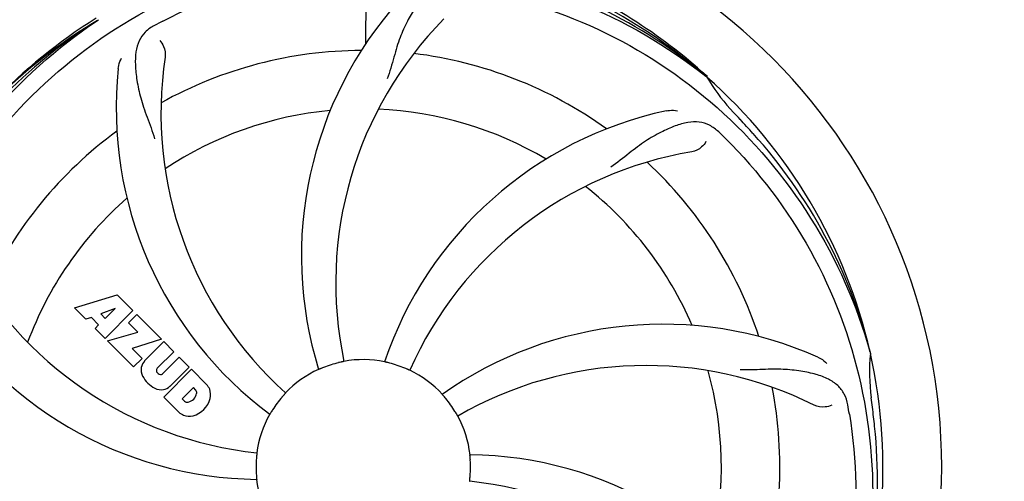
# Model space of a CAD drawing. Units: millimetres. Extents: x 920 to 4683, y 1318 to 6525.
# Drawn here: x 1593 to 1774, y 3043 to 3127 of the extents above; entities that cross this region are included whole.
import ezdxf

# ---------------------------------------------------------------- set-up
doc = ezdxf.new("R2010")
doc.units = ezdxf.units.MM
doc.layers.add('COTAS', color=7, linetype='Continuous')
doc.styles.add('ARIAL', font='arial.ttf')
doc.dimstyles.new('Diseño_PlanosFabricacion', dxfattribs={"dimtxt": 40, "dimasz": 45, "dimexe": 10, "dimexo": 10, "dimgap": 10, "dimtad": 1, "dimtih": 1, "dimtoh": 1, "dimdec": 0, "dimzin": 1, "dimdsep": 46, "dimtxsty": 'ARIAL', "dimcen": 15, "dimadec": 0, "dimazin": 0, "dimtp": 0.05, "dimtm": 0.05, "dimtfac": 1, "dimtdec": 0, "dimtofl": 0, "dimtmove": 0, "dimatfit": 3, "dimfxl": 0, "dimtolj": 1, "dimarcsym": 0})

# ---------------------------------------------------------------- blocks, each defined once
blk = doc.blocks.new('*D6')
at = {"layer": 'COTAS', "color": 0, "lineweight": -2}
for p, q in [((2621.42, 3212.4), (2621.42, 2735.6)), ((1516.42, 2901.2), (1516.42, 2735.6)), ((1561.42, 2745.6), (2576.42, 2745.6))]:
    blk.add_line(p, q, dxfattribs=at)
at = {"layer": 'COTAS', "color": 0}
for points in [[(1561.42, 2753.1), (1561.42, 2738.1), (1516.42, 2745.6)], [(2576.42, 2753.1), (2576.42, 2738.1), (2621.42, 2745.6)]]:
    blk.add_solid(points, dxfattribs=at)
at = {"layer": 'COTAS', "color": 0, "insert": (2068.92, 2776.02), "char_height": 40, "attachment_point": 5, "style": 'ARIAL'}
blk.add_mtext('\\A1;1105 mm', dxfattribs=at)

msp = doc.modelspace()

# ---------------------------------------------------------------- linework, layer by layer
for p, q in [((1656.87, 3122.75), (1657.04, 3151.19)), ((1607.71, 3127.03), (1607.91, 3127.16)), ((1719.2, 3116.81), (1719.39, 3116.67)), ((1719.48, 3116.73), (1719.28, 3116.91)), ((1603.49, 3074.37), (1611.31, 3076.73)), ((1611.31, 3076.73), (1614.2, 3073.85)), ((1605.6, 3072.26), (1603.49, 3074.37)), ((1610.95, 3074.24), (1608.32, 3073.24)), ((1608.32, 3073.24), (1609.13, 3072.42)), ((1614.2, 3073.85), (1609.11, 3068.76)), ((1609.13, 3072.42), (1610.95, 3074.24)), ((1613.39, 3071.63), (1614.91, 3073.14)), ((1614.91, 3073.14), (1619.44, 3068.6)), ((1606.61, 3072.58), (1605.6, 3072.26)), ((1607.92, 3071.26), (1606.61, 3072.58)), ((1607.26, 3070.6), (1607.92, 3071.26)), ((1615.12, 3069.9), (1613.39, 3071.63)), ((1609.11, 3068.76), (1607.26, 3070.6)), ((1609.53, 3068.33), (1615.12, 3069.9)), ((1614.31, 3063.55), (1609.53, 3068.33)), ((1619.44, 3068.6), (1614.06, 3066.92)), ((1616.32, 3064.63), (1619.87, 3068.18)), ((1619.87, 3068.18), (1621.71, 3066.33)), ((1614.06, 3066.92), (1615.87, 3065.11)), ((1621.71, 3066.33), (1618.67, 3063.29)), ((1749.31, 3066.24), (1749.37, 3066.01)), ((1615.87, 3065.11), (1614.31, 3063.55)), ((1619.65, 3062.3), (1622.7, 3065.35)), ((1622.7, 3065.35), (1624.52, 3063.52)), ((1618.69, 3062.45), (1618.82, 3062.32)), ((1619.86, 3058.01), (1624.95, 3063.1)), ((1624.52, 3063.52), (1620.97, 3059.98)), ((1624.95, 3063.1), (1627.71, 3060.34)), ((1625.29, 3059.74), (1623.23, 3057.69)), ((1625.73, 3059.3), (1625.29, 3059.74)), ((1622.62, 3055.25), (1619.86, 3058.01)), ((1623.23, 3057.69), (1623.67, 3057.25))]:
    msp.add_line(p, q)
for centre, radius, start, end in [((1656.42, 3045.19), 106, 90.3322, 269.6678), ((1656.42, 3045.19), 106, 270.3322, 89.6678), ((1656.42, 3045.19), 95.24, 48.766, 84.6079), ((1658.76, 3044.07), 94.59, 50.28, 78.0931), ((1715.08, 3083.87), 70, 138.0568, 197.2752), ((1659.16, 3044.75), 97.52, 122.0226, 136.366), ((1720.37, 3078.91), 69, 135.4683, 192.0184), ((1656.42, 3045.19), 95.24, 120.766, 156.6079), ((1658.22, 3047.07), 94.59, 122.28, 150.0931), ((1690.87, 2989.47), 154.78, 117.3764, 118.0196), ((1688.34, 3110.06), 69, 171.4682, 228.0184), ((1656.42, 3045.19), 76.34, 90.2607, 119.0406), ((1656.42, 3045.19), 76.34, 54.2607, 83.0406), ((1681.14, 3110.96), 70, 174.0566, 233.2752), ((1656.42, 3045.19), 95.24, 12.766, 48.6079), ((1748.34, 3133.49), 33.48, 210.1995, 211.7196), ((1749.23, 3134.07), 34.55, 211.7531, 223.7572), ((1656.42, 3045.19), 65.62, 95.3057, 123.6102), ((1656.42, 3045.19), 65.62, 59.3057, 87.6102), ((1726.61, 3042.01), 70, 102.0566, 161.2752), ((1656.42, 3045.19), 93.95, 42.6963, 43.7582), ((1467.42, 2870.83), 351.1, 42.1224, 42.6945), ((1656.42, 3045.19), 76.34, 126.2607, 155.0406), ((1614.07, 2995.21), 154.79, 45.3764, 46.0196), ((1657.65, 3042.91), 94.59, 14.28, 42.0931), ((1727.98, 3034.89), 69, 99.4682, 156.0184), ((1656.42, 3045.19), 76.34, 18.2607, 47.0406), ((1656.42, 3045.19), 65.62, 23.3057, 51.6102), ((1656.42, 3045.19), 65.62, 131.3057, 159.6102), ((1644.12, 3116.43), 69, 207.4682, 264.0184), ((1637.77, 3112.93), 70, 210.0575, 269.2752), ((1711.33, 3001.36), 70, 66.0568, 125.2752), ((1656.42, 3045.19), 95.24, 336.766, 12.6081), ((1783.66, 3062.54), 34.47, 174.2573, 187.7673), ((1618.18, 3062.95), 2.5, 137.9889, 168.5333), ((1656.42, 3045.19), 19.65, 103.2896, 111.7124), ((1656.42, 3045.19), 19.69, 78.5901, 100.3664), ((1656.42, 3045.19), 19.65, 67.2896, 75.7124), ((1618.71, 3063.08), 3.01, 172.9278, 203.9507), ((1619.11, 3062.88), 0.602, 137.5648, 225), ((1619.25, 3062.74), 0.602, 225, 312.4352), ((1656.42, 3045.19), 19.69, 114.5901, 136.3664), ((1656.42, 3045.19), 19.69, 42.5901, 64.3664), ((1708.25, 2994.8), 69, 63.4682, 120.0184), ((1656.42, 3045.19), 65.62, 347.3057, 15.6102), ((1620.98, 3064.63), 5.73, 208.9515, 241.0485), ((1624.8, 3057.88), 3.81, 24.2948, 40.2128), ((1619.43, 3062.37), 3.01, 246.0477, 277.0726), ((1619.3, 3061.84), 2.5, 281.4667, 312.0111), ((1623.95, 3059.03), 1.96, 281.1957, 350.147), ((1625.12, 3058.82), 0.778, 350.147, 38.0547), ((1625.17, 3058.42), 3.27, 348.0248, 18.305), ((1656.42, 3045.19), 76.34, 342.2607, 11.0406), ((1624.15, 3057.86), 0.778, 231.9453, 283.2407), ((1624.06, 3058.9), 4.46, 285.0002, 344.9998), ((1656.42, 3045.19), 19.65, 139.2896, 147.7124), ((1656.42, 3045.19), 19.65, 31.2896, 39.7124), ((1656.42, 3045.19), 93.95, 6.6949, 7.7582), ((1625, 3058.03), 3.66, 229.3209, 245.8629), ((1593.11, 3029.71), 154.45, 9.376, 10.0204), ((1400.95, 3015.21), 351.18, 6.1223, 6.6942), ((1624.53, 3057.79), 3.27, 251.695, 281.9752), ((1656.42, 3045.19), 19.69, 150.5901, 172.3664), ((1656.42, 3045.19), 19.69, 6.5901, 28.3664), ((1656.07, 3042.63), 94.59, 338.28, 6.0919), ((1656.42, 3045.19), 19.65, 175.2896, 183.7124), ((1675.08, 2977.46), 70, 30.0577, 89.2752), ((1656.42, 3045.19), 19.65, 355.2896, 3.7124), ((1656.42, 3045.19), 19.69, 186.5901, 208.3664), ((1668.73, 2973.96), 69, 27.4683, 84.0184)]:
    msp.add_arc(centre, radius, start, end)
for points, knots in [([(1719.28, 3116.91), (1715.05, 3120.75), (1705.9, 3127.71), (1690.57, 3135.57), (1674.1, 3140.65), (1662.7, 3142.09), (1656.99, 3142.3)], [0, 0, 0, 0, 0.250004, 0.500004, 0.749997, 1, 1, 1, 1]), ([(1578.67, 3089.72), (1582.53, 3097.4), (1592.59, 3111.83), (1613.29, 3128.37), (1638.16, 3138.55), (1656.15, 3140.39), (1665.11, 3140.03)], [0, 0, 0, 0, 0.244703, 0.492965, 0.744714, 1, 1, 1, 1]), ([(1619.69, 3126.92), (1627.33, 3130.87), (1643.95, 3136.62), (1670.42, 3137.83), (1696.52, 3131.46), (1712.16, 3122.37), (1719.2, 3116.81)], [0, 0, 0, 0, 0.244703, 0.492965, 0.744714, 1, 1, 1, 1]), ([(1673.03, 3133.15), (1672.33, 3133.25), (1670.96, 3133.27), (1668.99, 3132.57), (1667.29, 3131.21), (1665.8, 3129.26), (1664.39, 3126.78), (1663.3, 3124.35), (1662.55, 3122.14), (1661.85, 3119.59), (1661.29, 3117.63), (1660.81, 3116.32)], [0, 0, 0, 0, 0.092652, 0.179011, 0.271296, 0.377961, 0.503705, 0.649499, 0.729611, 0.814613, 1, 1, 1, 1]), ([(1674.74, 3132.9), (1683.24, 3131.61), (1700.07, 3126.49), (1722.19, 3111.92), (1739.56, 3091.41), (1746.87, 3074.87), (1749.31, 3066.24)], [0, 0, 0, 0, 0.244703, 0.492965, 0.744714, 1, 1, 1, 1]), ([(1567.35, 3035.52), (1565.95, 3044), (1565.62, 3061.58), (1572.64, 3087.13), (1586.77, 3109.98), (1600.25, 3122.05), (1607.71, 3127.03)], [0, 0, 0, 0, 0.244703, 0.492965, 0.744714, 1, 1, 1, 1]), ([(1618.16, 3126.11), (1617.54, 3125.78), (1616.41, 3125), (1615.23, 3123.28), (1614.66, 3121.18), (1614.6, 3118.73), (1614.91, 3115.9), (1615.46, 3113.3), (1616.15, 3111.07), (1617.07, 3108.6), (1617.77, 3106.7), (1618.16, 3105.36)], [0, 0, 0, 0, 0.092726, 0.179136, 0.271447, 0.378126, 0.503857, 0.649623, 0.72972, 0.8147, 1, 1, 1, 1]), ([(1619.11, 3123.34), (1619.41, 3123.05), (1619.99, 3122.09), (1620.2, 3120.96), (1620.1, 3120.3)], [0, 0, 0, 0, 0.388617, 1, 1, 1, 1]), ([(1611.52, 3118.21), (1611.54, 3118.39), (1611.65, 3119.07), (1611.89, 3119.72), (1612.14, 3120.14)], [0, 0, 0, 0, 0.271838, 1, 1, 1, 1]), ([(1711.99, 3110.46), (1712.17, 3110.5), (1712.84, 3110.61), (1713.54, 3110.57), (1714.02, 3110.47)], [0, 0, 0, 0, 0.271836, 1, 1, 1, 1]), ([(1721.55, 3106.59), (1721.05, 3107.08), (1719.96, 3107.9), (1717.96, 3108.5), (1715.78, 3108.39), (1713.43, 3107.7), (1710.84, 3106.52), (1708.54, 3105.2), (1706.63, 3103.85), (1704.56, 3102.22), (1702.97, 3100.96), (1701.81, 3100.17)], [0, 0, 0, 0, 0.09272, 0.179125, 0.271434, 0.378112, 0.503845, 0.649613, 0.729712, 0.814694, 1, 1, 1, 1]), ([(1719.21, 3104.83), (1719.03, 3104.45), (1718.3, 3103.61), (1717.28, 3103.05), (1716.63, 3102.95)], [0, 0, 0, 0, 0.388617, 1, 1, 1, 1]), ([(1722.8, 3105.38), (1728.91, 3099.34), (1739.52, 3085.31), (1748.85, 3060.51), (1750.85, 3033.72), (1747.04, 3016.03), (1743.94, 3007.62)], [0, 0, 0, 0, 0.244703, 0.492965, 0.744714, 1, 1, 1, 1]), ([(1652.88, 3064.55), (1652.88, 3064.54), (1652.84, 3064.54), (1652.81, 3064.52), (1652.71, 3064.5), (1652.59, 3064.48), (1652.44, 3064.44), (1652.21, 3064.39), (1652.03, 3064.35), (1651.9, 3064.32)], [0, 0, 0, 0, 0.01912, 0.07512, 0.166634, 0.29019, 0.441474, 0.614873, 1, 1, 1, 1]), ([(1661.27, 3064.24), (1661.15, 3064.27), (1660.97, 3064.32), (1660.74, 3064.37), (1660.6, 3064.4), (1660.48, 3064.43), (1660.39, 3064.45), (1660.35, 3064.47), (1660.31, 3064.47), (1660.31, 3064.48)], [0, 0, 0, 0, 0.384577, 0.558797, 0.710453, 0.834289, 0.925434, 0.981123, 1, 1, 1, 1]), ([(1739.74, 3065.34), (1739.91, 3065.26), (1740.51, 3064.95), (1741.06, 3064.52), (1741.39, 3064.14)], [0, 0, 0, 0, 0.271873, 1, 1, 1, 1]), ([(1649.15, 3063.45), (1649.03, 3063.41), (1648.86, 3063.34), (1648.65, 3063.25), (1648.51, 3063.19), (1648.4, 3063.15), (1648.31, 3063.1), (1648.27, 3063.1), (1648.24, 3063.07), (1648.23, 3063.08)], [0, 0, 0, 0, 0.384578, 0.558798, 0.710455, 0.834291, 0.925436, 0.981124, 1, 1, 1, 1]), ([(1664.93, 3062.93), (1664.93, 3062.92), (1664.9, 3062.95), (1664.86, 3062.95), (1664.77, 3063), (1664.66, 3063.05), (1664.52, 3063.11), (1664.3, 3063.2), (1664.13, 3063.27), (1664.01, 3063.32)], [0, 0, 0, 0, 0.01912, 0.07512, 0.166634, 0.29019, 0.441474, 0.614873, 1, 1, 1, 1]), ([(1745.2, 3056.58), (1745.08, 3057.27), (1744.68, 3058.58), (1743.41, 3060.24), (1741.59, 3061.43), (1739.28, 3062.25), (1736.49, 3062.82), (1733.86, 3063.11), (1731.52, 3063.14), (1728.89, 3063.03), (1726.86, 3062.95), (1725.47, 3062.99)], [0, 0, 0, 0, 0.092738, 0.179166, 0.271488, 0.378167, 0.50389, 0.649645, 0.729737, 0.814712, 1, 1, 1, 1]), ([(1642.18, 3058.77), (1642.19, 3058.76), (1642.16, 3058.74), (1642.14, 3058.7), (1642.07, 3058.63), (1641.99, 3058.54), (1641.89, 3058.43), (1641.73, 3058.25), (1641.61, 3058.11), (1641.52, 3058.01)], [0, 0, 0, 0, 0.01912, 0.07512, 0.166634, 0.29019, 0.441474, 0.614873, 1, 1, 1, 1]), ([(1671.54, 3057.75), (1671.46, 3057.85), (1671.34, 3057.99), (1671.19, 3058.17), (1671.09, 3058.28), (1671.02, 3058.37), (1670.95, 3058.44), (1670.93, 3058.48), (1670.9, 3058.51), (1670.9, 3058.51)], [0, 0, 0, 0, 0.384578, 0.558798, 0.710456, 0.834292, 0.925436, 0.981124, 1, 1, 1, 1]), ([(1639.81, 3055.69), (1639.74, 3055.59), (1639.64, 3055.43), (1639.52, 3055.23), (1639.44, 3055.1), (1639.38, 3055), (1639.33, 3054.92), (1639.3, 3054.89), (1639.29, 3054.85), (1639.28, 3054.85)], [0, 0, 0, 0, 0.384577, 0.558796, 0.710453, 0.834288, 0.925434, 0.981123, 1, 1, 1, 1]), ([(1673.73, 3054.54), (1673.73, 3054.54), (1673.71, 3054.58), (1673.68, 3054.61), (1673.64, 3054.69), (1673.58, 3054.8), (1673.5, 3054.93), (1673.38, 3055.13), (1673.29, 3055.29), (1673.22, 3055.4)], [0, 0, 0, 0, 0.01912, 0.07512, 0.166634, 0.29019, 0.441474, 0.614873, 1, 1, 1, 1]), ([(1742.27, 3056.53), (1741.9, 3056.33), (1740.81, 3056.08), (1739.67, 3056.23), (1739.07, 3056.53)], [0, 0, 0, 0, 0.388615, 1, 1, 1, 1]), ([(1745.5, 3054.87), (1746.89, 3046.39), (1747.23, 3028.81), (1740.2, 3003.26), (1726.07, 2980.4), (1712.59, 2968.34), (1705.14, 2963.36)], [0, 0, 0, 0, 0.244703, 0.492965, 0.744714, 1, 1, 1, 1]), ([(1636.92, 3047.81), (1636.93, 3047.81), (1636.92, 3047.77), (1636.93, 3047.73), (1636.91, 3047.63), (1636.9, 3047.51), (1636.88, 3047.36), (1636.86, 3047.12), (1636.85, 3046.94), (1636.83, 3046.81)], [0, 0, 0, 0, 0.01912, 0.07512, 0.166634, 0.29019, 0.441474, 0.614873, 1, 1, 1, 1]), ([(1676.04, 3046.47), (1676.03, 3046.59), (1676.01, 3046.78), (1676, 3047.01), (1675.98, 3047.16), (1675.98, 3047.28), (1675.96, 3047.37), (1675.97, 3047.41), (1675.96, 3047.45), (1675.96, 3047.45)], [0, 0, 0, 0, 0.384528, 0.558707, 0.710368, 0.834226, 0.925388, 0.981107, 1, 1, 1, 1]), ([(1636.81, 3043.92), (1636.82, 3043.79), (1636.83, 3043.61), (1636.85, 3043.38), (1636.86, 3043.23), (1636.87, 3043.11), (1636.88, 3043.01), (1636.88, 3042.97), (1636.89, 3042.93), (1636.88, 3042.93)], [0, 0, 0, 0, 0.384532, 0.558715, 0.710378, 0.834237, 0.925396, 0.98111, 1, 1, 1, 1]), ([(1675.92, 3042.58), (1675.91, 3042.58), (1675.93, 3042.62), (1675.92, 3042.66), (1675.93, 3042.76), (1675.94, 3042.88), (1675.96, 3043.03), (1675.98, 3043.27), (1676, 3043.45), (1676.01, 3043.58)], [0, 0, 0, 0, 0.01912, 0.07512, 0.166634, 0.29019, 0.441474, 0.614873, 1, 1, 1, 1])]:
    msp.add_open_spline(points, degree=3, knots=knots)

# ---------------------------------------------------------------- dimensions: what is measured, and where the dimension line sits
at = {"layer": 'COTAS'}
dim = msp.add_linear_dim(base=(2621.42, 2745.6), p1=(1516.42, 2911.2), p2=(2621.42, 3222.4), dimstyle='Diseño_PlanosFabricacion', override={"dimpost": ' mm'}, dxfattribs=at)
dim.commit()
dim.dimension.update_dxf_attribs({"geometry": '*D6', "text_midpoint": (2068.92, 2745.6), "dimtype": 160})

doc.saveas('drawing.dxf')
